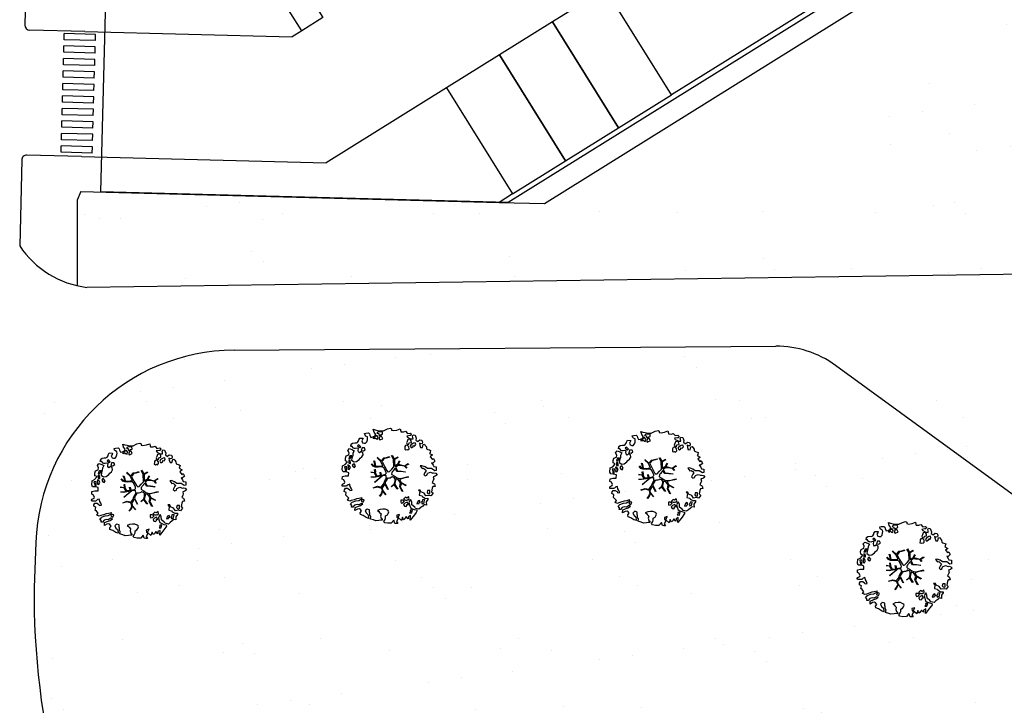
# Model space of a CAD drawing. Units: millimetres. Extents: x -498 to 3482, y 983 to 1639.
# Drawn here: x 508 to 547, y 1357 to 1385 of the extents above; entities that cross this region are included whole.
import ezdxf

# ---------------------------------------------------------------- set-up
doc = ezdxf.new("R2010")
doc.units = ezdxf.units.MM
for name, color, linetype in [('SDF_PLANIVOLUMETRICO', 9, 'Continuous'), ('SDF_VERDE', 86, 'Continuous'), ('SDF_VERDE_ALBERI', 252, 'Continuous')]:
    doc.layers.add(name, color=color, linetype=linetype)

# ---------------------------------------------------------------- blocks, each defined once
blk = doc.blocks.new('107P0-A-200$0$albero')
at = {"linetype": 'Continuous'}
for points in [[(-1.161887534135531, 1.27625389808594), (-1.120630989663368, 1.345769388001685), (-0.9908086323935095, 1.34023440354531), (-1.01276125135837, 1.28505709552303), (-1.044281929879617, 1.2347377331904), (-1.011051244212922, 1.157615808745277), (-0.9486489403489031, 1.138034251797819), (-0.8860988258511497, 1.142496759648537), (-0.8401061539539114, 1.197554255339242), (-0.8156846623332967, 1.269550611129205), (-0.8080582320435497, 1.344047849742708), (-0.8173806703275659, 1.396993903839643), (-0.8749370429095507, 1.426177515255176), (-0.9084333456089553, 1.455201322818255), (-0.9320819725680849, 1.52746730750647), (-0.8719169192386289, 1.539152805265928), (-0.7708747541923913, 1.54822362566847), (-0.7277863843105479, 1.514323882587973), (-0.7184499468753529, 1.461379834423752), (-0.6732641345511183, 1.372162975229003), (-0.5986350903872335, 1.388592602955839), (-0.5094262337347573, 1.433784411889519), (-0.4898386801778543, 1.496194718295328), (-0.5494844926602127, 1.580689449215868), (-0.5801044916465798, 1.698666483684775), (-0.4985160686742347, 1.669369056546941), (-0.4048327109521779, 1.652026756066789), (-0.3015592919805385, 1.629822519220454), (-0.1668910034286455, 1.633889589232126), (-0.01502222842145784, 1.707603954709612), (0.1029648145222382, 1.738203957935553), (0.1509351165309454, 1.713904284579371), (0.1530325589733366, 1.65858716846509), (0.2226678612205433, 1.641370676925732), (0.3670720157233518, 1.664633874520547), (0.5019899162243746, 1.716811054632672), (0.5159106797746063, 1.625342945752152), (0.5253729261507942, 1.596446953062525), (0.6383642212454106, 1.593414836173451), (0.7106222033912672, 1.617069459741828), (0.7870950661831557, 1.530099859556316), (0.9025972313870625, 1.543892808233068), (0.9360955400193234, 1.514855001518754), (0.9188870510220113, 1.445213702662244), (0.8780139299815346, 1.4478503817123), (0.7576738360376112, 1.424449381958254), (0.7886732677789041, 1.378602514762008), (0.8845858734935064, 1.329999156184158), (0.9397691781250614, 1.308054539761372), (1.01190135133038, 1.307661107855097), (1.007438843479576, 1.370211222352879), (0.9908834068119177, 1.420792211041743), (1.022412087875182, 1.471105576765154), (1.089684330647287, 1.46110808445809), (1.13948445213282, 1.333407177256845), (1.12226796059349, 1.263771875009525), (1.206093634100398, 1.203207393164746), (1.210949573857306, 1.212789451872425), (1.280984304619778, 1.267713136080431), (1.365069598550235, 1.25523876857568), (1.395945227283846, 1.185329846753632), (1.376363670336104, 1.122927542889812), (1.330644618013594, 1.115962167471821), (1.265873258065312, 1.142754721109611), (1.27980400890101, 1.051316616464192), (1.315405756585278, 0.9669696961775571), (1.346672811292137, 0.96920694671212), (1.387537929790597, 0.9665762642713105), (1.421831104777539, 1.081796807358586), (1.465187097624948, 1.09598118200887), (1.496194531908259, 1.050128318203434), (1.546380082757878, 0.9945655808168112), (1.548351716259731, 0.9152004092279356), (1.596308019117259, 0.8908987299390105), (1.668306380840022, 0.8664632391673592), (1.713893627612379, 0.8493725565687669), (1.691821196316141, 0.7701551956138246), (1.672381453393427, 0.7317889540061628), (1.78984724955717, 0.6662227277032287), (1.695636648446452, 0.5873907961125724), (1.786421700761821, 0.4810992594031518), (1.834771435525454, 0.5289297533196589), (1.887070433901954, 0.4180379066003184), (1.800100833716442, 0.3415650438085152), (1.749639657359239, 0.3490496600735753), (1.809289460517903, 0.2645769308461468), (1.837800023843101, 0.2019010074076277), (1.936345317931227, 0.1941487681770866), (1.935556448185707, 0.04989842091742958), (1.875379401638384, 0.03819691807404979), (1.750828417724733, 0.1254421437670032), (1.582522012448862, 0.1263628190622512), (1.489106277692372, 0.1917892372732126), (1.361918614728893, 0.2381613419257178), (1.301739562248258, 0.2264738382334883), (1.375715554082035, 0.1226811784148936), (1.433529541154257, 0.1416016804905667), (1.490936097169197, 0.08838800342812192), (1.538766591085732, 0.04003826866460258), (1.492787918339673, -0.01501722109341586), (1.439308624244404, -0.1205218939903148), (1.496729179410522, -0.1737335651200169), (1.56661609953926, -0.1428539457101579), (1.58383259107859, -0.07321864346283746), (1.603152521669927, -0.05889245478783778), (1.668185507974613, -0.03760889323677929), (1.70195143957244, -0.01856258222028373), (1.80271998504395, -0.05758388209051191), (1.8484330407573, -0.05062650921445311), (1.918082342155685, -0.06784099482106853), (1.970640960955734, -0.1306427272003816), (1.900606230192807, -0.1855664114083879), (1.818756180864511, -0.2043450994594025), (1.839907936865529, -0.2934341437806438), (1.817963320442686, -0.3486174484121989), (1.781432894921181, -0.4325709367925583), (1.841342318503393, -0.468953551679931), (1.865266570970107, -0.4931414152464981), (1.888779380513824, -0.5894354596488824), (1.802197215625256, -0.5937841517772426), (1.775396659445505, -0.6585495151164196), (1.750567736767607, -0.8026800500445006), (1.810353357341683, -0.8631247195576748), (1.725605002606699, -0.9708526438379863), (1.646373642500748, -0.9487822184743777), (1.526025546014353, -0.9721772216192335), (1.449684488772618, -0.8611515634171383), (1.327370755393986, -0.8051733924311009), (1.296497132593231, -0.7352784697602601), (1.224364959387913, -0.7348850378539851), (1.274552516170388, -0.7904617743917868), (1.259313654742073, -0.9394542456860506), (1.372177134963295, -0.9665204188985399), (1.386361509613835, -1.009876411745893), (1.44154481424539, -1.031821028168679), (1.501456243760003, -1.068217642207287), (1.604857477605037, -1.066387822730178), (1.604589854639926, -1.114471940460959), (1.53916343642868, -1.207887675217393), (1.540879440183744, -1.335320959453156), (1.454415081694151, -1.315615599497676), (1.393992413874003, -1.37540521074834), (1.31673667794621, -1.432677955280525), (1.241840010817214, -1.497191700738142), (1.112169476046802, -1.467640649786006), (1.073929043379849, -1.424152851388612), (0.9614589950651862, -1.324954504970719), (0.9548930481623756, -1.207095276900645), (0.9096932366869623, -1.11788042363861), (0.844133006993161, -1.235338217260477), (0.8652907596033401, -1.324419259039757), (0.9031317637545726, -1.440047233184515), (0.972631248586822, -1.481291784438042), (1.054219671558712, -1.510589211575905), (1.157493090530352, -1.53279344842224), (1.166817534747224, -1.585753501670354), (1.132917791666841, -1.628841871552254), (1.060264371681569, -1.724614669174798), (0.8980046724609565, -1.937733450629651), (0.9086412179467516, -1.750240926244999), (0.8218034233109393, -1.802657731020219), (0.8165420584296044, -1.884387968017222), (0.7328501964052521, -1.799781427307039), (0.6818817724192741, -1.888461034638112), (0.6288039127725824, -1.921839530938797), (0.588458035120766, -1.823028619817933), (0.544448989943703, -1.957435282013648), (0.4080727001787636, -1.834075064398803), (0.4712598619225901, -1.709378275784275), (0.3532748249117503, -1.739992278161367), (0.3624714542552283, -1.816986387732953), (0.4150300730548224, -1.879788120112295), (0.3494638467523146, -1.997253916276094), (0.3995175920522342, -2.0768727116793), (0.3346104146880862, -2.074108217755708), (0.2769382416404369, -2.068992657575222), (0.234369112605691, -1.938912685814728), (0.1375358315958692, -2.058615732513118), (-0.004351456188487646, -2.065045862000147), (-0.1244479347928973, -2.040344754195701), (-0.165045430326245, -1.989629954024082), (-0.1116919451715148, -1.908173336601834), (-0.08976132790030533, -1.85299203790305), (-0.08949370493473907, -1.804907920172241), (-0.09409602087725943, -1.766407867081853), (-0.01933316523081885, -1.725936180489612), (0.01219350989958912, -1.675608815615021), (0.0390000626885012, -1.610835449733884), (0.02717275090435578, -1.574706458660785), (-0.00632355179550359, -1.54568265109765), (-0.1022461659845249, -1.497059296759403), (-0.1960553326471199, -1.503765051753874), (-0.3115294995486693, -1.517553988565197), (-0.4103484132115227, -1.557893869607398), (-0.360019042404474, -1.589434543889041), (-0.3313826701382823, -1.628062411852966), (-0.2715990554966083, -1.688493082214961), (-0.2913004247757272, -1.774935439011472), (-0.2629216670006826, -1.861667420466574), (-0.2221983625267967, -1.888334165163599), (-0.2273199193164146, -1.946014340753209), (-0.2922190941385452, -1.943255843438862), (-0.3619802053262902, -1.950087407374099), (-0.4847013697626608, -1.966243415526264), (-0.5758798539845884, -1.932084052022219), (-0.7007044574725114, -1.892930946602036), (-0.6833601510597873, -1.7992615880313), (-0.7191037127686286, -1.738950730000823), (-0.7210753462704815, -1.659585558411948), (-0.7328946555126095, -1.623462563948067), (-0.7323674121234944, -1.52728833187723), (-0.8307728981199034, -1.495486031239352), (-0.9033065057733438, -1.567218775929291), (-0.8581066942979305, -1.656433629191326), (-0.8006861391318125, -1.709645300321029), (-0.7748142607892987, -1.813180345648846), (-0.7654698208120863, -1.866130390422256), (-0.8638813034172017, -1.834336092326367), (-0.9860752244644573, -1.754317868407668), (-1.09643383118555, -1.710434632171314), (-1.103273397662633, -1.640667524373981), (-1.052418789399326, -1.576019967433638), (-1.097750406424893, -1.510861172188186), (-1.138489715982359, -1.484182434272725), (-1.220337759378253, -1.50297512147489), (-1.314406546464397, -1.557770990809388), (-1.313753494134744, -1.437548703263985), (-1.171600589317677, -1.383020456894968), (-1.092109608788178, -1.357000767918521), (-0.9955339422690486, -1.285401834711365), (-1.057944248675085, -1.26581428115469), (-1.166471029986042, -1.325346277914548), (-1.233749269367308, -1.315356788149472), (-1.330043313769693, -1.338869597693133), (-1.400203853473158, -1.417841337375734), (-1.448293967813242, -1.417581716952213), (-1.445537476431582, -1.352668542979103), (-1.498082096080452, -1.289864804667047), (-1.437651425718286, -1.230081190025601), (-1.432795485961378, -1.220499131317979), (-1.283409582761124, -1.163605819540862), (-1.165544358081661, -1.157031870096375), (-1.025620701257139, -1.071242565629689), (-1.035076951024166, -1.042338570398101), (-1.160288989809033, -1.075309635641389), (-1.251743099538544, -1.089228393258935), (-1.35291107352532, -1.1223472691361), (-1.461300052677416, -1.157815205337442), (-1.526339035591263, -1.179106769430462), (-1.619882585221603, -1.137714407542944), (-1.564178033810094, -1.063492794436911), (-1.640638903383206, -0.9765071891674779), (-1.683735275807067, -0.9426014494777917), (-1.663900095045392, -0.8321170338158765), (-1.742991647059625, -0.785996547044931), (-1.740233149745109, -0.7210973722230278), (-1.696617536474605, -0.6588228832327161), (-1.607664309568463, -0.6616991869458957), (-1.523850629280332, -0.7222796738745387), (-1.521607382136608, -0.753538726039551), (-1.430169277491132, -0.7396079752035121), (-1.463399963157826, -0.6624860507584174), (-1.501512580951385, -0.5949641960376084), (-1.515571146660932, -0.5275601477156329), (-1.52502940236036, -0.4986421533328951), (-1.590068385274208, -0.5199337174258858), (-1.645643115879466, -0.5701352733597105), (-1.681766110343233, -0.5819545826018953), (-1.826024460144708, -0.5811597162473845), (-1.830626776087229, -0.5426596631569964), (-1.813550092640071, -0.4970744223170414), (-1.729203172353209, -0.4614726746329723), (-1.719345488138515, -0.4182504932683457), (-1.764539303004767, -0.3290276374643497), (-1.822093669653441, -0.2998580252000522), (-1.816704489898257, -0.1940937318796045), (-1.70595245127106, -0.1658447949105835), (-1.568913100701593, -0.1690027207404228), (-1.563390109463853, -0.03919636855459885), (-1.625800415869435, -0.01960881499795164), (-1.695441714726257, -0.002400326000554287), (-1.79161594679681, -0.001873082611552945), (-1.824854635005522, 0.07525483844278824), (-1.814341892527864, 0.2386853082016387), (-1.708319984717036, 0.2814002419376607), (-1.611484697774358, 0.4010892894848439), (-1.695438186154661, 0.4376197150061785), (-1.69726800563194, 0.5410209488512407), (-1.67033963457834, 0.6298203685138333), (-1.564309724225495, 0.6725293056406372), (-1.551835356720403, 0.7566145995710087), (-1.59702917158711, 0.8458374553750048), (-1.534099624333976, 0.9224301304983555), (-1.416508019229695, 0.8809119596700725), (-1.346998525923027, 0.8396474126560918), (-1.39325282417667, 0.7365138017765105), (-1.405735194223325, 0.652434504455357), (-1.435158430302181, 0.546798026008446), (-1.447646796957997, 0.4627107261453602), (-1.351865996793549, 0.3900513095509552), (-1.253200890373591, 0.4063391232530762), (-1.144538291647223, 0.4898991797271606), (-1.105772621524011, 0.5425996125517827), (-1.033378821962287, 0.5902822958343563), (-0.9896373997507908, 0.6766048402992908), (-1.00119708856937, 0.7608179491031706), (-1.077923575175191, 0.7997054374906156), (-1.135871373730424, 0.7567428765495379), (-1.174105809788216, 0.8002386774888635), (-1.183422251463071, 0.8531927341277878), (-1.16621975907492, 0.9228260304423657), (-1.219037998298518, 0.9375376484816798), (-1.293661045852787, 0.9211160232968041), (-1.334518161809228, 0.923740709128424), (-1.370521343941618, 0.9359614528188445), (-1.437400154807165, 1.018091118331341), (-1.480754141721718, 1.00389274452985), (-1.463411841241395, 1.097576102251764), (-1.405470039295778, 1.14053066065091), (-1.321256930491927, 1.152090349469603), (-1.256343756518618, 1.149333858087999), (-1.208125827305139, 1.173108293987895), (-1.171737215808662, 1.233025720112096)], [(-0.2109060452153244, 1.49947492449445), (-0.215248740734296, 1.586065091924866), (-0.3282320332868949, 1.589091212204721), (-0.3980071436262733, 1.582257642336742), (-0.4318988841646387, 1.539163275845624), (-0.3622555793754145, 1.521940787697019), (-0.362529198950142, 1.473848667424278), (-0.3218079004091123, 1.44719592187846), (-0.2687200322875469, 1.480554422418777)], [(-0.3894495674617247, 1.385043251152467), (-0.4347891870293097, 1.450208043007137), (-0.5071809806581768, 1.402511360573385), (-0.5916677090367557, 1.342859551481922), (-0.5364924069472181, 1.320920931668354), (-0.5002296043912793, 1.356790302317961), (-0.4547641758827012, 1.315673565937885), (-0.4091629299591659, 1.298584889272036)], [(-0.1998735997854055, 1.319087583619762), (-0.2498015361443322, 1.422754434497591), (-0.3171975819245745, 1.408689872178854), (-0.3416410752379306, 1.336697507065423), (-0.3419066922710954, 1.288599390183435), (-0.3035344540539882, 1.269167649802654), (-0.2865835795473686, 1.290704835168015)], [(0.8583815965043868, 1.155967334741945), (0.9439197666088148, 1.171051594468963), (0.9381381940670508, 1.23008514060038), (0.8976745100167136, 1.304841999637375), (0.8085854656956144, 1.283690243636329), (0.7769169765401784, 1.209326816505609), (0.7477553668177279, 1.151766453247546), (0.7715438018690293, 1.103550529966753), (0.8411711015742185, 1.086340035036613)], [(-1.084096090171442, 0.9896968387661218), (-1.158199896879069, 1.069455442261273), (-1.21127775652576, 1.036076945960559), (-1.122723958135339, 0.9610604665000437)], [(-0.9352514295114815, 0.9504139125396591), (-1.026551731997642, 0.9605472222622211), (-1.06084889766089, 0.8453046774817494), (-0.9767475986463978, 0.8328183167585621), (-0.9043558050175307, 0.8805149991923145)], [(0.8510920388316663, 0.9190109252825494), (0.8418874069461708, 0.9960110314633539), (0.7797387268965394, 1.063674700208878), (0.7123426811167519, 1.049610137890113), (0.6856759364195568, 1.008886833416341), (0.6830452539788894, 0.9680217149178247), (0.6754248202983035, 0.8935324788463106), (0.7210180636802761, 0.8764497987896789), (0.7643740565276858, 0.8906341734399916), (0.8027343015260158, 0.8711864279752888)], [(1.072869735661243, 1.02360091949339), (1.116485348931747, 1.085875408483702), (1.095201787381029, 1.15090839478836), (1.035030737442412, 1.13921489448694), (0.9602658758635698, 1.098757207045878), (0.9337269460397692, 1.08206795889555), (0.8973383345432921, 1.022150532771377), (0.9307108342350148, 0.9690646705824122), (0.9643409484169752, 0.9640829218846818), (1.015055748588566, 1.004680417417688), (1.017694433571251, 1.045539539306958)], [(-1.498613215011119, 0.3740171196631081), (-1.512685779871845, 0.4414191620523411), (-1.565506025028299, 0.4561447792428623), (-1.566151074815934, 0.3359164950882132), (-1.498880837976685, 0.3259330019323556)], [(-1.507430411599671, 0.5231413965073557), (-1.439499119888296, 0.6333741942876827), (-1.518864291477257, 0.6314025607858866), (-1.548021910523403, 0.5738641992209637), (-1.562733528562603, 0.5210459599975366)], [(-1.64696416508923, 0.06946422423936838), (-1.641435177241874, 0.199278578967153), (-1.735252346446487, 0.1925788205819003), (-1.711603719487357, 0.120312835893742), (-1.704772155552291, 0.05055172470565594), (-1.656799847611182, 0.02623805219826636)], [(-1.541052061134906, 0.08811910928233146), (-1.497302636380937, 0.1744356571380195), (-1.547364384222874, 0.2540604491504723), (-1.592957627604846, 0.2711431292070756), (-1.588622934627892, 0.1845589583858782), (-1.60109730213253, 0.1004736644555067)], [(-1.388388419773037, 0.3060918245613777), (-1.419923097445007, 0.2557704562960339), (-1.381816476261065, 0.1882405990332359), (-1.333860173403991, 0.1639389197443393), (-1.292607619608134, 0.2334324079669443), (-1.352259428699654, 0.3179191363455516)], [(1.68053300600468, -0.8576037342525069), (1.685914183217847, -0.7518334443228696), (1.59211901570643, -0.7585371933845977), (1.570046584410193, -0.8377545543395968), (1.605901955908394, -0.8740193628281361), (1.665947196906473, -0.8863739180013113)], [(-0.9855504491133615, -1.218131597872116), (-0.9418090269014101, -1.131809053407153), (-0.996986334923804, -1.109856434442406), (-1.057289190412575, -1.145605992760437), (-1.050323814994499, -1.191325045083147)], [(0.6060514913774568, -1.241251111833208), (0.6713580972568707, -1.171875430009408), (0.5873986122674069, -1.135353007030062), (0.5152664390620885, -1.134959575123787), (0.5148810096975467, -1.20709774493838), (0.5386614422068305, -1.255307671609984)], [(0.8302082527661696, -1.143892110073125), (0.8497818071718939, -1.081483809600059), (0.8286260604941162, -0.9924167669719282), (0.7609603858159062, -1.054551447870296), (0.7010569588428552, -1.018160830440934), (0.6236614148233457, -1.099483636380455), (0.7076208998128095, -1.136006059359829), (0.7629460184689378, -1.133914613526429), (0.8039289433663726, -1.112491243883426)], [(1.298597043073642, -1.230607624339314), (1.272585356638956, -1.151122640418833), (1.205047496834595, -1.189223264993757), (1.166034199506157, -1.289997807074485), (1.250247308310009, -1.278438118255792), (1.264966928891226, -1.225625875641583)], [(1.4524454541247, -1.23626442705995), (1.469927562697194, -1.11853100793067), (1.385708457283727, -1.130098699291295), (1.378207835934973, -1.180547882430176), (1.34432409793817, -1.223648245530512), (1.380067659647011, -1.283959103560989)], [(0.7643744034980955, -1.309442023967705), (0.822068578238941, -1.314561574824666), (0.7672727089043292, -1.220492787738408), (0.685282851483862, -1.263321537196759), (0.629708120878604, -1.313523093130584), (0.6605877402885199, -1.383410013259436), (0.7278439779765904, -1.393395512348093), (0.7641287822257254, -1.357530132374961)], [(0.9843187522787957, -1.541470836918506), (0.8953855211334485, -1.538584524730652), (0.9046999568754472, -1.591524582218369), (0.8659542825130302, -1.644215006568317), (0.9548955162003949, -1.647107315365417)]]:
    blk.add_lwpolyline(points, close=True, dxfattribs=at)
for points in [[(-0.6376388224152834, 0.3180078103579262), (-0.5718310948727776, 0.2431536915957224), (-0.5160933122679126, 0.2200813100479877), (-0.5197672764038543, 0.3049457607180557), (-0.5604759875200216, 0.4293205203730395)], [(-0.5345881172174813, 0.4343514915709363), (-0.5032001144318201, 0.3069267817178911), (-0.4891821266455736, 0.2220087146271794), (-0.3784974212449015, 0.2203676203778002), (-0.2905214014140256, 0.2250589032239532), (-0.2346027737867189, 0.2330286011020348), (-0.1932326757946612, 0.2328061328773288), (-0.2832871793902996, 0.4133139858424784), (-0.4294291624178186, 0.5548260665876228)], [(-0.4189699033840952, 0.5754545008584557), (-0.2697183571290225, 0.434973737974758), (-0.1635480802283382, 0.5523287412887896), (-0.08592408658978457, 0.5570796371648328), (0.06434654590975697, 0.6028133228699062)], [(0.0776809067283466, 0.5830869719259795), (-0.06427233699969293, 0.5435168115124043), (-0.1347174925690524, 0.5273509568550594), (-0.1554671588323799, 0.5171201626552602), (-0.209678844172231, 0.4408551820116315), (-0.2305357432774144, 0.4099363405111092), (-0.1384445963280996, 0.2231913500734208), (-0.04008070650206719, 0.04885301900895911), (0, 0), (0.01962511471174366, -0.007345683940286563), (0.07141485446800289, 0.002718264388221314), (0.1588620999841623, 0.1036253317903402), (0.2472790443985105, 0.1910848089233355), (0.2324123513071754, 0.4994805364173089), (0.1514500912085168, 0.6416602390462742)], [(0.1732846917539064, 0.6591254936684834), (0.2593791592830712, 0.5117379654956551), (0.4087993189436929, 0.5916232938544965)], [(0.421070747172962, 0.564658491811656), (0.2675136970997301, 0.4868734105124872), (0.2710268119735701, 0.3709768888913629), (0.2857264207946173, 0.2208811048049597), (0.4020658729323259, 0.3071484148144918), (0.47210948278871, 0.4402281098032574)], [(0.4843869076275951, 0.4132713103024059), (0.4195967371938423, 0.2956738430032715), (0.6737807793474531, 0.2342755554508358), (0.8181083488475451, 0.3297107270711592)], [(-0.6746935261771796, -0.0106999221783326), (-0.5268668409544262, -0.03116327811193287), (-0.5143133314704755, -0.006405955970109289), (-0.5282777028360215, 0.08885613477099241)], [(-0.2929815320053422, -0.02004416133763698), (-0.2636421657916799, -0.1412477388020648), (-0.1880448070319289, -0.1302797012138797), (-0.1197079010639754, -0.1182447403601827), (-0.09166616728089139, -0.09873285509902985), (-0.07707202376741407, -0.08019066873666247), (-0.06769769901575273, -0.06679669488823947), (-0.07151609070024278, -0.02339830914706909), (-0.1543301372648784, 0.1560326120779223), (-0.2234758928693736, 0.1884773124444905), (-0.3766236330866377, 0.1831124111052986), (-0.504898815778688, 0.1858760509735475), (-0.5843766018151655, 0.2183903728446808), (-0.6531886656771348, 0.3129152201973966)], [(-0.5096222870229212, 0.09495804109982942), (-0.4957651484987764, -0.02099209694202386), (-0.5041361536914337, -0.03749964588385524), (-0.4365142510200712, -0.1599610001109113), (-0.2864184669338101, -0.1452613912896936), (-0.3095447033006167, -0.02200318064433304)], [(0.6941273707625442, -0.0172458446680821), (0.5328310935774425, 0.002251803043151313), (0.3745987657416663, 0.01243074835628022), (0.3243408814605573, 0.0923774572790137), (0.2999828286197044, 0.1390080367739301), (0.1956763846724243, 0.02273092566193213), (0.1810286247382464, -0.006155284350825241), (0.1580714785736745, -0.04121101626424206), (0.1536088989601012, -0.1011969127999635), (0.1649166248998881, -0.1147061220316914), (0.2546371983548852, -0.1679541050823161), (0.3453154774897484, -0.2346656834859573), (0.4196530535541569, -0.2619661832040094), (0.4806582747332868, -0.2695543311293704), (0.6276961060793838, -0.2455280173680308), (0.774807549606976, -0.2111476714816263), (0.8338237472439687, -0.2021626608260476)], [(0.7425848406674049, 0.1397567047073665), (0.6726362320355292, 0.2166890688361036), (0.4958557212280539, 0.2414541551211187), (0.4141704552907868, 0.2491435392786343), (0.3851093968646637, 0.2327572223293259), (0.3383526342390724, 0.1967914045470138), (0.3144517815453582, 0.1752012739192992), (0.3912731605551016, 0.03509981665686723), (0.5257098626057086, 0.02403278716801083), (0.7066272638257942, -0.002832546176676942)], [(0.839700485407775, 0.3057958752264085), (0.693391894908018, 0.2269278655778635), (0.7560264343273957, 0.1407184010642197)], [(-0.6654261958683492, -0.2073340125313052), (-0.5578390604769083, -0.2099904195582099), (-0.4542199636944133, -0.1795205051835183), (-0.5321182744442012, -0.04665950495271431), (-0.6820392101176367, -0.03032503689007626)], [(-0.5382733203964563, -0.4170281465914627), (-0.2680511289845526, -0.1908896116873962), (-0.2752239704441308, -0.1794666503641338), (-0.5548407207670607, -0.2296691506906541), (-0.681021653008429, -0.222776622951443)], [(-0.5850238480143162, -0.6423259787324866), (-0.4108999826325999, -0.5853381835081564), (-0.272453618770669, -0.6192035158321119), (-0.1683179792903502, -0.4956253741966918), (-0.1378403007724955, -0.4099104506876472), (-0.08973852430335683, -0.3149840576218139), (-0.05220123377603159, -0.2613881452787439), (-0.04688818132353845, -0.2355538913968189), (-0.06548197817392065, -0.231317770684484), (-0.06927717430244229, -0.1671433732479102), (-0.08267915069291121, -0.157763051887116), (-0.2162077728075928, -0.1704816397084983), (-0.5248773406151486, -0.4264164704941891)], [(0.1354071161458705, -0.5925346704599974), (0.2580293196347156, -0.493880696837607), (0.288667847414672, -0.3771337023774777), (0.2900268604093981, -0.3181711211612424), (0.2830148682119216, -0.2757160888868384), (0.2511779383003159, -0.2310535767114459), (0.198492111825999, -0.2173159026457938), (0.1882077012055561, -0.206910260032771), (0.1696139043556286, -0.2026741393204645), (0.1403575851263668, -0.239682540869012), (0.09371204601848149, -0.2549383096574616), (0.04611281309553306, -0.2567584813952521), (0.0150191231819008, -0.2669356591743508), (-0.009805814531773649, -0.2647281792733338), (-0.02755114447563756, -0.2946297020636166), (-0.08385507433376915, -0.3750375697293862), (-0.1007043175600302, -0.4287407149138289), (-0.1122405083337981, -0.4566096062163183), (0.01157433907610539, -0.708713158672083)], [(0.5791894872277226, -0.7915326225020749), (0.4757986168801835, -0.5912844194418767), (0.5128271288531323, -0.4414627140681091), (0.4203902969425144, -0.3168138757004613), (0.3563351255661473, -0.2999050194442248), (0.3263719838132602, -0.2924977165413338), (0.2851013545191563, -0.4609212213073306), (0.2786041374847628, -0.514683979521692), (0.4017333519946078, -0.7015818166794361)], [(0.8419662876021903, -0.2270332124184051), (0.7705058192555043, -0.2401014970662345), (0.6307004423988474, -0.2651987459585428), (0.4690684675383636, -0.3077672460822214), (0.5387170050885288, -0.4364457420214194), (0.7316017515904605, -0.5419940109169943)], [(-0.3302771724866034, -0.978946052565874), (-0.2615389592042447, -0.8944849151429821), (-0.2394382824882086, -0.8252855431177295), (-0.2154102011927534, -0.7829973567146453), (-0.2427109393097453, -0.6679949158784666), (-0.2716031459317492, -0.6533551584858515), (-0.4152017129840715, -0.6142920090927646), (-0.589265965335926, -0.6609277781247442)], [(0.005365199906009366, -0.7107457901598764), (-0.1021705633961574, -0.5083913434307874), (-0.1207703568557008, -0.5041632252604131), (-0.1582480343527095, -0.5474071114111894), (-0.1958469438422981, -0.6113410507953745), (-0.2250112232445645, -0.6484434133477919), (-0.2211247993586767, -0.6919177702651496), (-0.1895083317390345, -0.7779643795840059), (-0.07339110942712068, -0.9224071844674029)], [(0.3748817794021306, -0.6931571950662487), (0.2579080876421358, -0.5145707500710728), (0.1415090224745654, -0.6111900862729271)], [(0.7273716274871731, -0.5605798052253306), (0.5447712916056844, -0.4654371789428069), (0.496427051151386, -0.6017436784755432), (0.6009028557805323, -0.7947574211133315)], [(-0.07650267858798543, -0.9234245031776709), (-0.1916621952195783, -0.7924452936472903), (-0.2238804366847944, -0.8201989495664179), (-0.2481369828142306, -0.9038652365037763), (-0.3241136471951904, -0.9872634413376886)]]:
    blk.add_lwpolyline(points, dxfattribs=at)

msp = doc.modelspace()

# ---------------------------------------------------------------- hatches: boundary and pattern name
at = {"layer": 'SDF_VERDE', "ltscale": 0.5}
h = msp.add_hatch(dxfattribs=at)
h.set_pattern_fill('AR-SAND', color=256, scale=0.09999999999999996, angle=0.04647759005939021, style=0)
h.set_pattern_definition([(37.5464775900594, (207.2874805468896, 1283.591913150921), (-0.1639731329548251, 4.894000970624032), [0, -3.860799999999998, 0, -4.317999999999994, 0, -4.127499999999994]), (7.546477590059367, (207.2874805468896, 1283.591913150921), (4.489416561182754, 7.171895121164145), [0, -2.082799999999999, 0, -3.4798, 0, -1.3335]), (327.5464775900594, (204.1632815747894, 1283.589378840852), (7.909909441700047, 0.02078826843332893), [0, -1.269999999999997, 0, -4.571999999999989, 0, -5.96899999999999]), (317.5464775900594, (204.1632815747894, 1283.589378840852), (7.633753639094344, 2.235486368917029), [0, -0.6349999999999996, 0, -2.997199999999998, 0, -3.428999999999998])])
edge = h.paths.add_edge_path()
edge.add_line((571.3267778766656, 1374.660322864135), (510.170644936793, 1373.86456610498))
edge.add_arc((493.5085453133624, 1375.563478981087), 16.7484885533509, 354.1780869010831, 365.9148682790357)
edge.add_line((510.1678667378801, 1377.289421765864), (542.1786686311555, 1376.940005645145))
edge.add_line((542.1786686311559, 1376.940005645145), (543.5521783994743, 1426.92113679507))
edge.add_line((543.5521783994741, 1426.92113679507), (544.1005659095729, 1446.876603217989))
edge.add_line((544.1005659095729, 1446.876603217989), (545.1385407581993, 1485.461655353584))
edge.add_line((545.1385407581995, 1485.461655353584), (568.0505069524381, 1487.877764234964))
edge.add_line((568.0505069524377, 1487.877764234964), (604.0968361272842, 1491.248144529094))
edge.add_line((604.0968361272842, 1491.248144529094), (604.2749728413569, 1482.223014331569))
edge.add_line((604.2749728413569, 1482.22301433157), (605.2542884541613, 1432.606903716504))
edge.add_line((605.2542884541613, 1432.606903716503), (600.9805158924466, 1430.66529359589))
edge.add_line((600.9805158924466, 1430.66529359589), (596.9123422989412, 1438.247020009415))
edge.add_line((596.912342298941, 1438.247020009415), (592.9983605986276, 1436.198942975071))
edge.add_line((592.9983605986276, 1436.198942975071), (594.0845217177846, 1434.20054415489))
edge.add_line((594.0845217177848, 1434.20054415489), (564.5620846694626, 1418.15463633067))
edge.add_line((564.5620846694624, 1418.154636330669), (582.0194674088309, 1386.073052430745))
edge.add_line((582.0194674088307, 1386.073052430745), (571.3267778766651, 1374.660322864135))
h = msp.add_hatch(dxfattribs=at)
h.set_pattern_fill('AR-SAND', color=256, scale=0.1, style=0)
h.set_pattern_definition([(37.50000000000001, (0, 0), (-0.1600031295984046, 4.894132373293424), [0, -3.860800000000001, 0, -4.318000000000001, 0, -4.1275]), (7.499999999999999, (0, 0), (4.495232831380027, 7.168251005683543), [0, -2.0828, 0, -3.4798, 0, -1.3335]), (327.5, (-3.1242, 0), (7.90992370241458, 0.01437184678545762), [0, -1.27, 0, -4.572, 0, -5.969]), (317.5, (-3.1242, 0), (7.635564524722972, 2.229293232572163), [0, -0.635, 0, -2.9972, 0, -3.429])])
edge = h.paths.add_edge_path()
edge.add_line((508.802398964873, 1371.155661646505), (542.953895081346, 1371.378555599887))
edge.add_arc((542.9556599058496, 1371.378788969426), 0.001780187313168531, 187.5327390754378, 280.3397597755607)
edge.add_line((542.9559794226416, 1371.377037691067), (561.1622206396664, 1358.118453703691))
edge.add_line((561.1622206396667, 1358.118453703691), (563.100267865228, 1356.781485978847))
edge.add_line((563.1002678652278, 1356.781485978847), (563.0434067537064, 1356.781576995278))
edge.add_line((563.0434067537064, 1356.781576995278), (562.7609756298768, 1304.700251235239))
edge.add_line((562.7609756298771, 1304.700251235239), (556.9799475618288, 1306.555424961872))
edge.add_line((556.9799475618283, 1306.555424961871), (551.8711934939704, 1308.83372660694))
edge.add_line((551.8711934939706, 1308.83372660694), (547.9698103304083, 1311.099706727821))
edge.add_line((547.9698103304081, 1311.099706727821), (543.8256872755846, 1314.108295958366))
edge.add_line((543.8256872755846, 1314.108295958366), (539.8430655399538, 1317.668019415147))
edge.add_line((539.8430655399538, 1317.668019415148), (535.6802573202963, 1321.521643885161))
edge.add_line((535.6802573202963, 1321.521643885161), (530.9787033390992, 1325.873999918156))
edge.add_line((530.9787033390994, 1325.873999918156), (527.3833700036892, 1329.202297497123))
edge.add_line((527.3833700036887, 1329.202297497122), (524.0299882496306, 1332.306613935173))
edge.add_line((524.0299882496306, 1332.306613935172), (521.4411807130496, 1334.703143283801))
edge.add_line((521.4411807130496, 1334.703143283802), (518.6268064271676, 1337.329776979238))
edge.add_line((518.6268064271676, 1337.329776979238), (515.9385411951982, 1340.328592490809))
edge.add_line((515.938541195198, 1340.328592490809), (513.5806880418709, 1343.689355087013))
edge.add_line((513.5806880418711, 1343.689355087013), (511.4750352709848, 1347.678862495418))
edge.add_line((511.4750352709848, 1347.678862495418), (509.6949025758927, 1352.682402627646))
edge.add_line((509.6949025758925, 1352.682402627646), (508.7792971200083, 1356.984696480744))
edge.add_line((508.7792971200083, 1356.984696480744), (508.4473409029024, 1361.214747058719))
edge.add_line((508.4473409029024, 1361.214747058719), (508.5983278204988, 1365.808886548958))
edge.add_line((508.5983278204985, 1365.808886548958), (508.8023989648725, 1371.155661646505))

# ---------------------------------------------------------------- linework, layer by layer
at = {"layer": 'SDF_PLANIVOLUMETRICO'}
for p, q in [((508.1260376394912, 1386.391170086482), (508.0771106890807, 1384.291721835782)), ((541.5501206489332, 1386.227393326138), (533.9616589090524, 1381.499431427804)), ((528.8743694650648, 1377.151602037844), (542.5356904496116, 1385.663235529565)), ((510.482095097766, 1384.035414563847), (508.2715623613519, 1384.0871376422)), ((509.6497245398155, 1383.702415139561), (509.6565920886574, 1383.95232079531)), ((510.9061203674053, 1383.917983051103), (509.6565920886574, 1383.95232079531)), ((510.482095097766, 1384.035414563847), (518.7729706760601, 1383.818310346215)), ((510.8992528185636, 1383.668077395353), (510.9061203674053, 1383.917983051103)), ((519.1579379347227, 1384.058162715964), (518.7729706760601, 1383.818310346215)), ((510.8992528185636, 1383.668077395353), (509.6497245398155, 1383.702415139561)), ((509.6359894421325, 1383.202603828061), (509.642856990974, 1383.452509483811)), ((510.8855177208809, 1383.168266083854), (509.6359894421325, 1383.202603828061)), ((510.8923852697221, 1383.418171739603), (509.642856990974, 1383.452509483811)), ((510.8855177208809, 1383.168266083854), (510.8923852697221, 1383.418171739603)), ((509.6222543444494, 1382.702792516562), (509.6291218932909, 1382.952698172312)), ((510.8717826231975, 1382.668454772354), (509.6222543444494, 1382.702792516562)), ((510.878650172039, 1382.918360428104), (509.6291218932909, 1382.952698172312)), ((510.8717826231975, 1382.668454772354), (510.878650172039, 1382.918360428104)), ((509.608519246766, 1382.202981205063), (509.6153867956077, 1382.452886860813)), ((510.8649150743558, 1382.418549116605), (509.6153867956077, 1382.452886860813)), ((510.8580475255144, 1382.168643460855), (510.8649150743558, 1382.418549116605)), ((509.5947841490831, 1381.703169893564), (509.6016516979248, 1381.953075549314)), ((510.8511799766727, 1381.918737805106), (509.6016516979248, 1381.953075549314)), ((510.8580475255144, 1382.168643460855), (509.608519246766, 1382.202981205063)), ((510.844312427831, 1381.668832149356), (510.8511799766727, 1381.918737805106)), ((510.844312427831, 1381.668832149356), (509.5947841490831, 1381.703169893564)), ((524.9520584923764, 1381.777100892908), (520.1428234934112, 1378.780725525322)), ((509.5810490514, 1381.203358582065), (509.5879166002414, 1381.453264237814)), ((510.8305773301479, 1381.169020837856), (509.5810490514, 1381.203358582065)), ((510.8374448789896, 1381.418926493606), (509.5879166002414, 1381.453264237814)), ((510.8305773301479, 1381.169020837856), (510.8374448789896, 1381.418926493606)), ((509.5673139537166, 1380.703547270565), (509.5741815025585, 1380.953452926315)), ((510.8237097813062, 1380.919115182107), (509.5741815025585, 1380.953452926315)), ((510.8168422324645, 1380.669209526357), (510.8237097813062, 1380.919115182107)), ((509.5535788560333, 1380.203735959066), (509.5604464048747, 1380.453641614816)), ((510.8099746836231, 1380.419303870608), (509.5604464048747, 1380.453641614816)), ((510.8168422324645, 1380.669209526357), (509.5673139537166, 1380.703547270565)), ((510.8031071347818, 1380.169398214858), (510.8099746836231, 1380.419303870608)), ((509.5398437583503, 1379.703924647567), (509.5467113071918, 1379.953830303316)), ((510.7962395859402, 1379.919492559109), (509.5467113071918, 1379.953830303316)), ((510.8031071347818, 1380.169398214858), (509.5535788560333, 1380.203735959066)), ((510.7893720370985, 1379.669586903359), (509.5398437583503, 1379.703924647567)), ((510.7893720370985, 1379.669586903359), (510.7962395859402, 1379.919492559109)), ((509.526108660667, 1379.204113336068), (509.5329762095087, 1379.454018991817)), ((510.7756369394151, 1379.169775591859), (509.526108660667, 1379.204113336068)), ((510.7825044882566, 1379.419681247609), (509.5329762095087, 1379.454018991817)), ((510.7756369394151, 1379.169775591859), (510.7825044882566, 1379.419681247609)), ((507.9512985308829, 1378.893140619728), (507.8713163656726, 1375.461117666519)), ((510.3512103562266, 1379.037127938969), (508.1567382813007, 1379.088405475336)), ((510.3512103562266, 1379.037127938969), (520.1428234934112, 1378.780725525322)), ((510.3145626285955, 1377.637607684003), (510.1678667378801, 1377.289421765864)), ((510.3145626285955, 1377.637607684003), (527.0595896427187, 1377.199123719937)), ((510.1678667378801, 1377.289421765864), (510.170644936793, 1373.86456610498)), ((527.5960880982309, 1377.533387019025), (527.0595896427187, 1377.199123719937)), ((527.0595896427187, 1377.199123719937), (528.8743694650648, 1377.151602037844)), ((571.3267778766658, 1374.660322864135), (510.5591670501703, 1373.796906090266)), ((516.4501970687593, 1371.288114654253), (538.1345606970494, 1371.444660440907)), ((561.4587272869096, 1355.428386987065), (540.518177306943, 1370.67821463362)), ((508.5137704778349, 1363.593438130428), (508.4453119011137, 1361.79978614524))]:
    msp.add_line(p, q, dxfattribs=at)
for points in [[(527.4225456071879, 1377.189619383518), (511.1142884885764, 1377.616666125356), (512.2939962923178, 1422.667889570922), (543.2140984572802, 1442.131832128533), (541.7472346090685, 1386.114561766823)], [(518.1003260923821, 1385.755648265516), (518.9490688671585, 1386.284454186687), (520.0066807095, 1384.586968637135), (519.1579379347227, 1384.058162715964)], [(531.317629303197, 1385.743145301687), (529.195772366257, 1384.42113049876), (531.8398019721103, 1380.17741662488), (533.9616589090506, 1381.499431427807)], [(529.1957723662574, 1384.42113049876), (527.0739154293174, 1383.099115695833), (529.7179450351709, 1378.855401821952), (531.8398019721103, 1380.17741662488)], [(527.0739154293178, 1383.099115695833), (524.9520584923773, 1381.777100892906), (527.5960880982309, 1377.533387019025), (529.7179450351709, 1378.855401821952)]]:
    msp.add_lwpolyline(points, close=True, dxfattribs=at)
for centre, radius, start, end in [((508.277056400425, 1384.287062166795), 0.1999999999999999, 178.6649823695292, 268.4258757253917), ((508.1512442422274, 1378.88848095074), 0.1999999999999999, 88.42587572537866, 178.6649823695292), ((511.0082231819138, 1377.524837475879), 3.754880001455128, 213.3402653218066, 263.1314048952079), ((516.5079499122571, 1363.288323118902), 7.999999999999997, 90.41362786619577, 177.8142445737541), ((538.1634371187984, 1367.444764673232), 3.999999999999999, 53.93624942516757, 90.41362786619577), ((540.1913670365293, 1361.577831469076), 31.74610252395403, 179.51502788291, 194.1694366082315)]:
    msp.add_arc(centre, radius, start, end, dxfattribs=at)

# ---------------------------------------------------------------- block references
at = {"layer": 'SDF_VERDE_ALBERI', "rotation": 0.04647759005937473}
for p in [(522.6033063445409, 1366.42673370918), (533.3152666148414, 1366.33719920813), (512.5798207119342, 1365.829259352789), (543.2229944229846, 1362.69177350706)]:
    msp.add_blockref('107P0-A-200$0$albero', p, dxfattribs=at)

doc.saveas('drawing.dxf')
